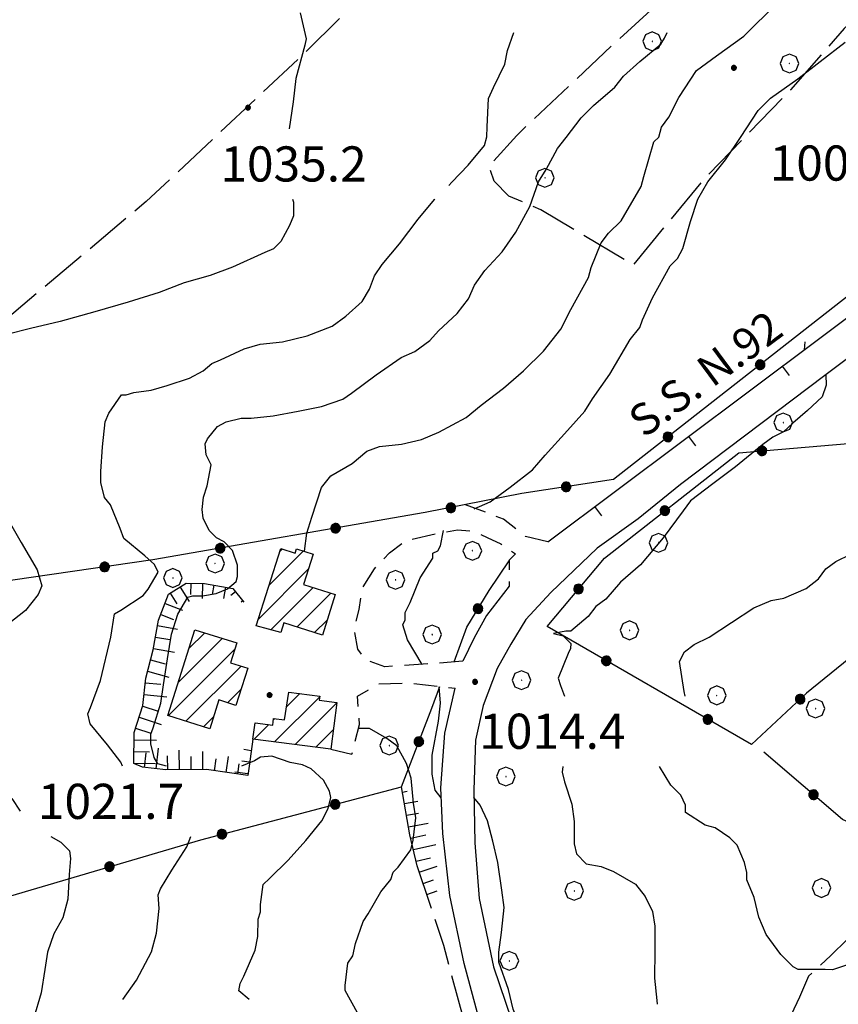
# Model space of a CAD drawing. Extents: x 2586745 to 2591569, y 4494072 to 4497530.
# Drawn here: x 2589248 to 2589422, y 4495060 to 4495270 of the extents above; entities that cross this region are included whole.
import ezdxf

# ---------------------------------------------------------------- set-up
doc = ezdxf.new("R2010")
doc.units = 0
doc.header["$LTSCALE"] = 5
doc.header["$MEASUREMENT"] = 0
for name, pattern in [('107', [1.5, 1, -0.5]), ('501', [5, 2.5, 2.5]), ('502', [5, 2.5, 2.5]), ('701', [2.5, 2, -0.5]), ('LSCA1', [1, -0.5, -0.5])]:
    doc.linetypes.add(name, pattern=pattern)
for name, color, linetype in [('10100000', 1, 'Continuous'), ('10700000', 1, '107'), ('20100000', 2, 'Continuous'), ('50100000', 1, '501'), ('50200000', 1, '502'), ('60100000', 1, 'LSCA1'), ('70100000', 1, '701'), ('70400000', 1, 'Continuous'), ('80100000', 2, 'Continuous'), ('80200000', 1, 'Continuous'), ('80400000', 1, 'Continuous'), ('A0040000', 2, 'Continuous'), ('A0140000', 2, 'Continuous'), ('C2010000', 1, 'Continuous')]:
    doc.layers.add(name, color=color, linetype=linetype)
doc.styles.get("Standard").update_dxf_attribs({"font": 'romans.shx'})

# ---------------------------------------------------------------- blocks, each defined once
blk = doc.blocks.new('CERCHIO5')
at = {"linetype": 'Continuous'}
for p, q in [((-0.196, 0.064), (-0.206, 0.001)), ((-0.206, 0.001), (-0.196, -0.062)), ((-0.003, -0.202), (-0.206, 0.001)), ((-0.206, 0.001), (-0.003, 0.001)), ((-0.196, -0.062), (0.022, 0.2)), ((-0.168, 0.12), (-0.196, 0.064)), ((0.162, -0.118), (-0.196, 0.064)), ((-0.196, 0.064), (0.19, -0.062)), ((-0.183, 0.032), (-0.184, 0.013)), ((-0.184, 0.013), (-0.184, -0.047)), ((-0.18, 0.058), (-0.183, 0.032)), ((-0.167, 0.093), (-0.182, 0.091)), ((-0.182, 0.091), (-0.092, 0.063)), ((-0.152, 0.092), (-0.18, 0.058)), ((-0.158, 0.051), (-0.172, 0.001)), ((-0.172, 0.001), (-0.165, -0.077)), ((-0.168, -0.118), (0.094, 0.177)), ((-0.123, 0.166), (-0.168, 0.12)), ((0.19, -0.062), (-0.168, 0.12)), ((-0.168, 0.12), (0, 0)), ((0, 0), (-0.168, -0.118)), ((-0.152, 0.092), (-0.167, 0.093)), ((-0.166, 0.023), (-0.083, 0.112)), ((-0.122, -0.02), (-0.166, 0.023)), ((-0.072, 0.156), (-0.158, 0.051)), ((-0.138, 0.053), (-0.158, -0.016)), ((-0.142, 0.108), (-0.152, 0.092)), ((-0.126, 0.022), (-0.152, 0.092)), ((-0.127, 0.089), (-0.145, 0)), ((-0.145, 0), (-0.12, -0.069)), ((-0.092, 0.063), (-0.144, 0.144)), ((-0.144, 0.144), (-0.002, 0.069)), ((-0.105, 0.116), (-0.142, 0.108)), ((-0.076, 0.082), (-0.138, 0.053)), ((-0.072, 0.156), (-0.127, 0.089)), ((-0.127, 0.089), (-0.123, 0.112)), ((-0.11, -0.009), (-0.127, 0.089)), ((-0.091, -0.032), (-0.126, 0.022)), ((-0.066, 0.194), (-0.123, 0.166)), ((0.06, 0.194), (-0.123, -0.164)), ((-0.123, -0.164), (-0.066, 0.194)), ((-0.003, -0.202), (-0.123, 0.166)), ((-0.123, 0.166), (0.162, -0.118)), ((-0.123, 0.112), (-0.114, 0.138)), ((-0.084, 0.048), (-0.122, -0.02)), ((-0.114, 0.138), (-0.098, 0.178)), ((-0.072, 0.156), (-0.105, 0.116)), ((-0.098, 0.178), (-0.082, 0.172)), ((-0.022, 0.154), (-0.084, 0.048)), ((-0.083, 0.112), (0.009, 0.101)), ((-0.082, 0.172), (-0.032, 0.175)), ((-0.05, 0.134), (-0.076, 0.082)), ((0.022, 0.2), (-0.072, 0.156)), ((-0.032, 0.175), (-0.072, 0.156)), ((-0.003, 0.152), (-0.072, 0.156)), ((-0.051, 0.061), (-0.07, -0.008)), ((-0.068, -0.179), (0.035, 0.008)), ((-0.003, 0.204), (-0.066, 0.194)), ((-0.066, 0.194), (0.116, -0.164)), ((0.012, 0.149), (-0.051, 0.112)), ((-0.051, 0.112), (-0.051, 0.061)), ((-0.016, 0.097), (-0.051, 0.061)), ((-0.051, 0.061), (-0.016, 0.097)), ((-0.04, 0.124), (-0.05, 0.134)), ((-0.032, 0.175), (-0.04, 0.124)), ((0.01, 0.186), (-0.032, 0.175)), ((0, 0.174), (-0.032, 0.175)), ((-0.032, 0.175), (0.012, 0.149)), ((0.006, 0.054), (-0.026, -0.018)), ((0.061, 0.125), (-0.022, 0.154)), ((-0.016, 0.097), (0.034, 0.11)), ((0.065, 0.085), (-0.016, 0.097)), ((-0.003, 0.001), (-0.003, 0.204)), ((0.06, 0.194), (-0.003, 0.204)), ((-0.003, 0.001), (0.06, 0.194)), ((0.116, 0.166), (-0.003, -0.202)), ((0.058, 0.137), (-0.003, 0.152)), ((-0.003, 0.001), (0.197, 0.001)), ((-0.003, 0.001), (-0.003, -0.202)), ((-0.002, 0.069), (0.042, 0.197)), ((0.042, 0.16), (0, 0.174)), ((0.072, 0.053), (0.002, -0.036)), ((0.067, 0.043), (0.006, 0.054)), ((0.009, 0.101), (0.072, 0.053)), ((0.034, 0.11), (0.01, 0.186)), ((0.026, -0.083), (0.079, 0.072)), ((0.147, 0.135), (0.033, 0.066)), ((0.033, 0.066), (0.19, 0.064)), ((0.034, 0.11), (0.093, 0.094)), ((0.074, -0.087), (0.034, 0.11)), ((0.035, 0.008), (0.147, 0.135)), ((0.094, 0.177), (0.038, -0.196)), ((0.042, 0.197), (0.067, 0.101)), ((0.107, 0.137), (0.042, 0.16)), ((0.051, -0.062), (0.106, 0.031)), ((0.118, 0.117), (0.058, 0.137)), ((0.116, 0.166), (0.06, 0.194)), ((0.06, -0.192), (0.116, 0.166)), ((0.162, 0.12), (0.06, -0.192)), ((0.079, 0.072), (0.061, 0.125)), ((0.119, 0.036), (0.065, 0.085)), ((0.065, -0.017), (0.067, 0.043)), ((0.067, 0.101), (0.08, 0.184)), ((0.08, 0.184), (0.195, -0.034)), ((0.093, 0.094), (0.124, 0.053)), ((0.14, 0.07), (0.097, -0.076)), ((0.106, 0.031), (0.14, 0.105)), ((0.158, 0.109), (0.107, 0.137)), ((0.162, 0.12), (0.116, 0.166)), ((0.116, -0.164), (0.162, 0.12)), ((0.116, -0.06), (0.119, 0.036)), ((0.156, 0.064), (0.118, 0.117)), ((0.124, 0.053), (0.124, 0.053)), ((0.124, 0.053), (0.128, -0.03)), ((0.131, -0.07), (0.156, 0.001)), ((0.14, 0.105), (0.14, 0.07)), ((0.162, 0.044), (0.156, 0.064)), ((0.156, 0.001), (0.162, 0.044)), ((0.174, 0.064), (0.158, 0.109)), ((0.19, 0.064), (0.162, 0.12)), ((0.19, 0.064), (0.173, -0.096)), ((0.182, -0.008), (0.174, 0.064)), ((0.2, 0.001), (0.19, 0.064)), ((0.19, -0.062), (0.2, 0.001)), ((-0.196, -0.062), (-0.168, -0.118)), ((0.173, -0.096), (-0.196, -0.062)), ((-0.184, -0.047), (-0.165, -0.099)), ((-0.168, -0.118), (-0.123, -0.164)), ((-0.165, -0.077), (-0.13, -0.127)), ((-0.165, -0.099), (-0.12, -0.15)), ((-0.158, -0.016), (-0.117, -0.042)), ((-0.15, -0.04), (-0.156, -0.11)), ((-0.156, -0.11), (-0.106, -0.134)), ((-0.122, -0.02), (-0.15, -0.04)), ((-0.13, -0.127), (-0.06, -0.146)), ((-0.125, -0.057), (-0.108, -0.025)), ((-0.101, -0.082), (-0.125, -0.057)), ((-0.123, -0.164), (-0.066, -0.192)), ((-0.108, -0.025), (-0.122, -0.02)), ((-0.12, -0.069), (-0.087, -0.093)), ((-0.12, -0.15), (-0.06, -0.163)), ((-0.117, -0.042), (-0.078, -0.017)), ((-0.101, -0.082), (-0.11, -0.009)), ((-0.106, -0.134), (-0.093, -0.156)), ((-0.003, -0.094), (-0.101, -0.082)), ((-0.083, -0.14), (-0.101, -0.082)), ((-0.064, -0.045), (-0.097, -0.097)), ((-0.097, -0.097), (0.026, -0.134)), ((-0.093, -0.156), (-0.091, -0.18)), ((-0.054, -0.075), (-0.091, -0.032)), ((-0.091, -0.18), (-0.054, -0.075)), ((-0.087, -0.093), (-0.028, -0.126)), ((-0.034, -0.151), (-0.083, -0.14)), ((-0.07, -0.008), (-0.042, -0.049)), ((0.038, -0.196), (-0.068, -0.179)), ((-0.066, -0.192), (-0.003, -0.202)), ((0.097, -0.076), (-0.064, -0.045)), ((-0.06, -0.146), (0.011, -0.159)), ((-0.06, -0.163), (-0.032, -0.185)), ((0.002, -0.036), (-0.054, -0.075)), ((0.051, -0.062), (-0.054, -0.075)), ((-0.054, -0.075), (0.051, -0.062)), ((-0.054, -0.075), (-0.049, -0.182)), ((-0.049, -0.182), (0.026, -0.083)), ((-0.042, -0.049), (0.014, -0.064)), ((0.048, -0.128), (-0.034, -0.151)), ((-0.032, -0.185), (0.04, -0.182)), ((-0.028, -0.126), (0.048, -0.128)), ((-0.026, -0.018), (0.022, -0.048)), ((0.136, -0.106), (-0.003, -0.094)), ((-0.003, -0.202), (0.06, -0.192)), ((0.011, -0.159), (0.044, -0.153)), ((0.014, -0.064), (0.048, -0.061)), ((0.022, -0.048), (0.075, -0.075)), ((0.026, -0.134), (0.074, -0.087)), ((0.128, -0.03), (0.035, -0.054)), ((0.035, -0.054), (0.048, -0.128)), ((0.04, -0.182), (0.062, -0.176)), ((0.044, -0.153), (0.098, -0.127)), ((0.048, -0.061), (0.065, -0.017)), ((0.048, -0.128), (0.107, -0.112)), ((0.128, -0.03), (0.051, -0.062)), ((0.06, -0.192), (0.116, -0.164)), ((0.062, -0.176), (0.095, -0.16)), ((0.075, -0.075), (0.152, -0.078)), ((0.095, -0.16), (0.119, -0.147)), ((0.098, -0.127), (0.131, -0.07)), ((0.107, -0.112), (0.116, -0.06)), ((0.116, -0.164), (0.162, -0.118)), ((0.119, -0.147), (0.136, -0.106)), ((0.195, -0.034), (0.128, -0.03)), ((0.152, -0.078), (0.175, -0.074)), ((0.162, -0.118), (0.19, -0.062)), ((0.175, -0.074), (0.182, -0.008))]:
    blk.add_line(p, q, dxfattribs=at)
blk = doc.blocks.new('CERCHIO1')
at = {"linetype": 'Continuous'}
for p, q in [((-0.28, 0.28), (-0.397, -0.002)), ((0.003, 0.398), (-0.28, 0.28)), ((0, 0), (-0.002, -0.003)), ((0.002, 0.002), (0, 0)), ((0.005, 0.003), (0.002, 0.002)), ((0.286, 0.28), (0.003, 0.398)), ((0.009, 0.003), (0.005, 0.003)), ((0.011, 0.001), (0.009, 0.003)), ((0.013, -0.001), (0.011, 0.001)), ((0.403, -0.002), (0.286, 0.28)), ((-0.397, -0.002), (-0.28, -0.285)), ((-0.28, -0.285), (0.003, -0.402)), ((-0.002, -0.003), (-0.002, -0.006)), ((-0.002, -0.006), (0, -0.009)), ((0, -0.009), (0.002, -0.011)), ((0.002, -0.011), (0.005, -0.013)), ((0.003, -0.402), (0.286, -0.285)), ((0.005, -0.013), (0.009, -0.012)), ((0.009, -0.012), (0.011, -0.011)), ((0.011, -0.011), (0.013, -0.008)), ((0.014, -0.005), (0.013, -0.001)), ((0.013, -0.008), (0.014, -0.005)), ((0.286, -0.285), (0.403, -0.002))]:
    blk.add_line(p, q, dxfattribs=at)
blk = doc.blocks.new('BARMUR')
at = {"linetype": 'Continuous'}
blk.add_line((0, 0), (0.5, 0), dxfattribs=at)
blk = doc.blocks.new('CAMP_180EF7A6')
at = {"layer": 'C2010000', "linetype": 'Continuous'}
for p, q in [((2589300.777, 4495149.577), (2589308.106, 4495156.907)), ((2589303.067, 4495156.818), (2589303.57, 4495157.32)), ((2589298.486, 4495142.337), (2589309.135, 4495152.986)), ((2589301.154, 4495140.055), (2589310.214, 4495149.115)), ((2589306.717, 4495140.668), (2589313.972, 4495147.924)), ((2589310.477, 4495139.479), (2589313.169, 4495142.17))]:
    blk.add_line(p, q, dxfattribs=at)
blk = doc.blocks.new('CAMP_BA5D8EA9')
at = {"layer": 'C2010000', "linetype": 'Continuous'}
for p, q in [((2589301.949, 4495116.16), (2589311.599, 4495125.81)), ((2589304.538, 4495123.699), (2589307.334, 4495126.496)), ((2589306.337, 4495115.598), (2589315.247, 4495124.509)), ((2589301.704, 4495120.865), (2589301.978, 4495121.14)), ((2589297.561, 4495116.722), (2589300.699, 4495119.86)), ((2589310.724, 4495115.037), (2589314.518, 4495118.83))]:
    blk.add_line(p, q, dxfattribs=at)
blk = doc.blocks.new('BA1LUNG')
at = {"linetype": 'Continuous'}
blk.add_line((0, 0), (1, 0), dxfattribs=at)
blk = doc.blocks.new('BA1CORT')
at = {"linetype": 'Continuous'}
blk.add_line((0, 0), (0.7, 0), dxfattribs=at)
blk = doc.blocks.new('CAMP_225B95F7')
at = {"layer": 'C2010000', "linetype": 'Continuous'}
for p, q in [((2589281.369, 4495128.834), (2589290.788, 4495138.253)), ((2589283.654, 4495136.069), (2589287.027, 4495139.441)), ((2589279.226, 4495121.741), (2589293.504, 4495136.02)), ((2589282.988, 4495120.553), (2589294.786, 4495132.351)), ((2589291.905, 4495124.521), (2589294.793, 4495127.409)), ((2589286.75, 4495119.365), (2589288.975, 4495121.59))]:
    blk.add_line(p, q, dxfattribs=at)

msp = doc.modelspace()

# ---------------------------------------------------------------- linework, layer by layer
at = {"layer": '10100000', "linetype": 'Continuous', "flags": 128}
for points in [[(2589458.99, 4495224.1), (2589419.41, 4495194.32), (2589388.6, 4495171.08), (2589379.56, 4495163.76), (2589370.8, 4495157.49), (2589360.95, 4495148.07), (2589355.63, 4495142.31), (2589352.41, 4495137.05), (2589349.47, 4495131.8), (2589346.5, 4495123.9), (2589344.85, 4495116.52), (2589344.5, 4495105.96), (2589344.68, 4495094.61), (2589345.64, 4495082.72), (2589348.69, 4495068.18), (2589353.84, 4495053.09)], [(2589352.02, 4495149.42), (2589347.22, 4495143.12), (2589344.54, 4495138.39), (2589342.12, 4495133.4)], [(2589360.07, 4495020.03), (2589352.47, 4495037.88), (2589346.27, 4495054.56), (2589342.42, 4495068.85), (2589339.37, 4495083.39), (2589337.9, 4495096.6), (2589337.45, 4495106.38), (2589338.33, 4495117.99), (2589340.49, 4495127.6)]]:
    msp.add_lwpolyline(points, dxfattribs=at)
at = {"layer": '10700000', "linetype": '107', "flags": 128}
for points in [[(2589360.27, 4495158.88), (2589355.53, 4495159.98), (2589350.8, 4495163.71), (2589342.73, 4495166.78)], [(2589342.12, 4495133.4), (2589336.57, 4495132.91), (2589325.48, 4495132.21), (2589321.53, 4495133.56), (2589319.7, 4495135.96), (2589318.94, 4495140.19), (2589320.04, 4495144.4), (2589320.6, 4495148.88), (2589323.27, 4495153.09), (2589326.47, 4495156.49), (2589329.92, 4495159.11), (2589336.54, 4495160.64), (2589341.03, 4495161.39), (2589344.72, 4495161.1), (2589347.35, 4495159.76), (2589350.25, 4495158.41), (2589353.4, 4495156.27), (2589352.07, 4495154.96), (2589352.02, 4495149.42)], [(2589313.98, 4495114.62), (2589318.46, 4495113.52), (2589320.1, 4495119.85), (2589319.62, 4495125.92), (2589324.13, 4495128.53), (2589330.47, 4495128.74), (2589340.49, 4495127.6)]]:
    msp.add_lwpolyline(points, dxfattribs=at)
at = {"layer": '20100000', "linetype": 'Continuous', "flags": 128}
for points in [[(2589298.03, 4495140.9), (2589303.26, 4495157.42), (2589306.36, 4495156.43), (2589306.65, 4495157.37), (2589310.17, 4495156.25), (2589308.12, 4495149.78), (2589314.9, 4495147.63), (2589312.15, 4495138.95), (2589303.93, 4495141.55), (2589303.28, 4495139.48)], [(2589279.14, 4495121.77), (2589284.93, 4495140.1), (2589293.9, 4495137.27), (2589292.57, 4495133.05), (2589296.21, 4495131.9), (2589293.7, 4495123.95), (2589290.08, 4495125.1), (2589288.13, 4495118.93)], [(2589305.02, 4495126.79), (2589311.62, 4495125.95), (2589311.5, 4495125.07), (2589315.26, 4495124.59), (2589313.98, 4495114.62), (2589297.34, 4495116.75), (2589297.79, 4495120.23), (2589301.56, 4495119.75), (2589301.74, 4495121.17), (2589304.09, 4495120.87)]]:
    msp.add_lwpolyline(points, close=True, dxfattribs=at)
at = {"layer": '50100000', "linetype": '501', "flags": 128}
msp.add_lwpolyline([(2589360.27, 4495158.88), (2589432.52, 4495212.94)], dxfattribs=at)
at = {"layer": '50200000', "linetype": '502', "flags": 128}
for points in [[(2589474.55, 4495250.57), (2589374.29, 4495172.15), (2589354.73, 4495169.14), (2589334.11, 4495165.08), (2589275.94, 4495155), (2589241.58, 4495150), (2589205.09, 4495142.9), (2589169.85, 4495135.83), (2589161.85, 4495125.33), (2589140.48, 4495095.41), (2589131.94, 4495083.33), (2589125.53, 4495074.41), (2589094.13, 4495044.04), (2589093.57, 4495040.88), (2589103.11, 4495044.49), (2589150.2, 4495057.31), (2589202.59, 4495070.61), (2589286.21, 4495095.28), (2589329.08, 4495106.55), (2589335.55, 4495123.39), (2589337.21, 4495127.97)], [(2589467.72, 4495183.18), (2589465.65, 4495189.01), (2589424.39, 4495179.84), (2589431.51, 4495145.99), (2589431.98, 4495139.12), (2589427.2, 4495135.99), (2589415.51, 4495126.58), (2589403.8, 4495115.59), (2589360.18, 4495140.76), (2589372.36, 4495155.37), (2589401.06, 4495177.84), (2589424.39, 4495179.84)], [(2589340.28, 4495133.24), (2589342.98, 4495140.61), (2589347.8, 4495148.49), (2589352.06, 4495154.79)], [(2589463.47, 4495115.11), (2589461.31, 4495110.37), (2589455.97, 4495102.49), (2589451.7, 4495096.72), (2589449.57, 4495094.63), (2589444.26, 4495090.97), (2589441.09, 4495091), (2589432.68, 4495095.29), (2589423.21, 4495099.59), (2589406.43, 4495113.99)]]:
    msp.add_lwpolyline(points, dxfattribs=at)
at = {"layer": '60100000', "linetype": 'LSCA1', "flags": 128}
for points in [[(2589297.34, 4495116.75), (2589296.5, 4495110.95), (2589296.22, 4495108.99), (2589292.32, 4495109.55), (2589287.41, 4495110.26), (2589278.76, 4495110.18), (2589273.74, 4495110.75), (2589271.9, 4495111.56), (2589271.96, 4495118.16), (2589273.85, 4495123.95), (2589274.43, 4495129.75), (2589276.06, 4495135.81), (2589277.17, 4495142.14), (2589279.32, 4495147.67), (2589283.04, 4495150.01), (2589287, 4495149.98), (2589293.06, 4495148.87), (2589295.42, 4495145.95)], [(2589335.22, 4495081.22), (2589332.39, 4495089.69), (2589330.86, 4495096.3), (2589329.08, 4495106.55)]]:
    msp.add_lwpolyline(points, dxfattribs=at)
at = {"layer": '70100000', "linetype": '701', "flags": 128}
for points in [[(2589436.35, 4495280.43), (2589423.58, 4495268.39), (2589412.12, 4495255.29), (2589393.17, 4495235.76), (2589378.5, 4495217.93), (2589358.8, 4495229.7), (2589351.95, 4495232.66), (2589348.81, 4495235.86), (2589347.78, 4495239.03), (2589353.64, 4495245.59), (2589373.86, 4495264.69), (2589399.93, 4495288.24), (2589423.63, 4495313.66), (2589431.04, 4495347.92), (2589448.21, 4495349.63), (2589456.42, 4495351.94), (2589459.6, 4495353.5), (2589468.61, 4495357.38), (2589473.17, 4495367.11), (2589492.37, 4495422.14), (2589515.99, 4495491.51)], [(2589408.08, 4495353.67), (2589402.19, 4495343.95), (2589392.34, 4495334), (2589377.74, 4495323.3), (2589343.47, 4495297.7), (2589307.81, 4495262.62), (2589274.55, 4495231.47), (2589240, 4495202.45), (2589192.92, 4495160.06), (2589173.07, 4495142.4), (2589169.85, 4495135.83)], [(2589444.66, 4495091.25), (2589440.65, 4495085.74), (2589435.08, 4495081.56), (2589429.51, 4495078.43), (2589424.19, 4495073.99), (2589420.73, 4495070.59), (2589415.94, 4495066.14), (2589414.06, 4495061.66), (2589411.64, 4495056.67), (2589407.37, 4495051.42), (2589403.28, 4495043.6), (2589398.48, 4495038.09), (2589395.29, 4495034.95), (2589391.55, 4495029.7), (2589387.28, 4495024.46), (2589383.29, 4495020.79), (2589379.83, 4495017.39), (2589377.71, 4495015.82), (2589372.62, 4495011.06)], [(2589342.41, 4495056.61), (2589338.06, 4495072.74), (2589335.22, 4495081.22)]]:
    msp.add_lwpolyline(points, dxfattribs=at)
at = {"layer": '80100000', "linetype": 'Continuous', "flags": 128}
for points in [[(2589278.91, 4495110.97), (2589277.05, 4495111.48), (2589276.26, 4495112.8), (2589275.5, 4495115.71), (2589275.51, 4495117.83), (2589276.05, 4495119.14), (2589277.68, 4495124.41), (2589278.24, 4495128.36), (2589279.08, 4495133.9), (2589279.91, 4495139.17), (2589281.27, 4495143.39), (2589283.41, 4495147.07), (2589284.47, 4495147.32), (2589286.58, 4495147.3), (2589289.49, 4495147.81), (2589291.87, 4495148.85), (2589293.73, 4495150.41), (2589294, 4495151.47), (2589294.02, 4495153.84), (2589292.99, 4495157.02), (2589291.16, 4495158.88), (2589289.58, 4495159.69), (2589288.01, 4495161.29), (2589286.71, 4495163.94), (2589286.46, 4495165.79), (2589286.75, 4495168.42), (2589287.56, 4495170.79), (2589288.39, 4495175.28), (2589287.35, 4495177.4), (2589287.11, 4495179.77), (2589287.64, 4495180.83), (2589289.78, 4495183.45), (2589291.63, 4495184.49), (2589294.81, 4495185.26), (2589296.92, 4495185.24), (2589301.67, 4495185.73), (2589306.96, 4495186.74), (2589311.99, 4495187.76), (2589316.49, 4495189.3), (2589318.35, 4495190.61), (2589323.66, 4495194.52), (2589328.97, 4495198.18), (2589331.88, 4495199.47), (2589335.07, 4495201.82), (2589336.94, 4495203.92), (2589340.93, 4495207.58), (2589343.33, 4495210.73), (2589344.67, 4495213.63), (2589346.81, 4495216.78), (2589350.54, 4495220.71), (2589353.48, 4495224.91), (2589356.42, 4495230.43), (2589358.32, 4495235.69), (2589359.92, 4495238.32), (2589362.33, 4495242.79), (2589364.2, 4495245.15), (2589367.4, 4495249.35), (2589370.06, 4495251.96), (2589374.58, 4495255.89), (2589376.45, 4495258.25), (2589379.91, 4495261.39), (2589384.43, 4495265.05), (2589385.23, 4495266.36), (2589385.75, 4495267.55)], [(2589296.55, 4495061.17), (2589294.34, 4495063.02), (2589294.62, 4495064.6), (2589295.42, 4495066.18), (2589297.84, 4495071.71), (2589298.39, 4495074.61), (2589298.42, 4495078.3), (2589298.97, 4495079.88), (2589298.98, 4495081.47), (2589299.54, 4495085.69), (2589300.87, 4495086.99), (2589304.86, 4495090.92), (2589308.59, 4495095.12), (2589312.06, 4495099.31), (2589313.4, 4495101.94), (2589313.95, 4495104.31), (2589313.7, 4495105.63), (2589312.39, 4495108.02), (2589309.77, 4495110.42), (2589307.93, 4495111.23), (2589305.3, 4495111.78), (2589301.35, 4495113.13), (2589298.97, 4495112.88), (2589297.64, 4495112.1), (2589294.89, 4495110.97)]]:
    msp.add_lwpolyline(points, dxfattribs=at)
at = {"layer": '80200000', "linetype": 'Continuous', "flags": 128}
for points in [[(2589308.36, 4495156.82), (2589308.36, 4495156.83), (2589308.81, 4495160.68), (2589309.92, 4495164.09), (2589311.94, 4495170.44), (2589313.93, 4495172.92), (2589318.49, 4495175.56), (2589321.68, 4495178.17), (2589324.33, 4495179.21), (2589329.08, 4495179.7), (2589333.31, 4495180.72), (2589337.02, 4495182.27), (2589342.86, 4495185.39), (2589346.05, 4495188.01), (2589350.83, 4495191.66), (2589355.08, 4495195.33), (2589359.34, 4495199.51), (2589363.08, 4495204.24), (2589365.22, 4495208.44), (2589368.97, 4495215.28), (2589369.52, 4495217.38), (2589371.67, 4495222.65), (2589373.27, 4495224.75), (2589375.94, 4495227.36), (2589380.22, 4495234.72), (2589380.77, 4495236.83), (2589382.94, 4495244.2), (2589384, 4495245.25), (2589384.55, 4495247.36), (2589386.15, 4495249.46), (2589388.29, 4495253.66), (2589392.04, 4495259.44), (2589396.29, 4495262.58), (2589402.13, 4495266.75), (2589404.79, 4495269.37), (2589408.52, 4495273.04)], [(2589307.39, 4495271.75), (2589308.67, 4495266.19), (2589308.39, 4495264.88), (2589306.48, 4495257.76), (2589305.92, 4495252.75), (2589305.08, 4495247)], [(2589339.13, 4495234.89), (2589339.83, 4495235.58), (2589343.3, 4495239.25), (2589346.76, 4495243.44), (2589347.3, 4495245.29), (2589347.32, 4495247.4), (2589347.64, 4495253.47), (2589348.71, 4495255.83), (2589351.13, 4495260.83), (2589351.68, 4495263.73), (2589353.06, 4495267.55)], [(2589344.53, 4495165.89), (2589347.99, 4495167.4), (2589352.24, 4495170.53), (2589357.02, 4495174.19), (2589359.69, 4495177.34), (2589364.48, 4495182.58), (2589368.21, 4495186.77), (2589369.82, 4495189.4), (2589373.56, 4495194.65), (2589377.84, 4495202), (2589379.97, 4495204.63), (2589380.52, 4495206.21), (2589382.67, 4495210.94), (2589386.42, 4495217.77), (2589388.01, 4495219.35), (2589389.09, 4495221.45), (2589390.72, 4495227.24), (2589392.34, 4495231.98), (2589394.48, 4495235.66), (2589398.22, 4495240.38), (2589401.42, 4495245.11), (2589405.17, 4495250.89), (2589407.83, 4495253.51), (2589413.67, 4495257.68), (2589418.45, 4495261.34), (2589423.77, 4495265.52)], [(2589305.78, 4495232), (2589306.01, 4495231.37), (2589305.98, 4495228.46), (2589305.17, 4495226.36), (2589303.3, 4495222.94), (2589301.7, 4495221.37), (2589299.85, 4495220.59), (2589292.96, 4495217.48), (2589288.19, 4495215.67), (2589282.63, 4495214.13), (2589277.34, 4495212.06), (2589270.72, 4495210), (2589263.57, 4495207.95), (2589256.17, 4495205.9), (2589249.82, 4495204.37), (2589244.79, 4495203.09)], [(2589269.51, 4495110.97), (2589269.13, 4495111.81), (2589266.25, 4495115.53), (2589262.59, 4495120.04), (2589262.08, 4495122.16), (2589262.62, 4495123.48), (2589264.78, 4495129.27), (2589266.97, 4495138.49), (2589267.8, 4495143.5), (2589269.13, 4495144.28), (2589273.91, 4495147.41), (2589274.97, 4495148.72), (2589277.11, 4495152.4), (2589276.34, 4495153.99), (2589274.24, 4495155.85), (2589269.78, 4495159.59), (2589269.01, 4495161.7), (2589266.93, 4495166.74), (2589265.63, 4495168.33), (2589264.86, 4495171.51), (2589264.88, 4495173.88), (2589265.19, 4495179.16), (2589265.76, 4495184.44), (2589266.57, 4495186.28), (2589269.24, 4495190.22), (2589270.29, 4495190.21), (2589271.88, 4495190.72), (2589275.58, 4495191.22), (2589279.02, 4495192.25), (2589283.79, 4495193.79), (2589286.7, 4495195.35), (2589288.57, 4495196.92), (2589290.42, 4495197.7), (2589295.45, 4495200.03), (2589298.9, 4495201.06), (2589303.65, 4495201.55), (2589308.94, 4495202.83), (2589314.24, 4495204.9), (2589317.16, 4495206.99), (2589320.62, 4495210.13), (2589322.22, 4495212.75), (2589323.3, 4495215.65), (2589324.91, 4495218.01), (2589328.64, 4495222.47), (2589332.64, 4495227.72), (2589336.11, 4495231.91), (2589336.2, 4495232)], [(2589415.19, 4495201.55), (2589415.02, 4495199.84)], [(2589419.66, 4495194.52), (2589419.73, 4495192.32), (2589418.83, 4495189.83), (2589415.7, 4495186.88), (2589412.57, 4495184.16), (2589410.58, 4495182.34), (2589408.3, 4495181.16), (2589406.17, 4495179.6), (2589400.33, 4495174.89), (2589395.54, 4495171.24), (2589390.76, 4495167.58), (2589389.16, 4495165.48), (2589384.89, 4495159.71), (2589380.09, 4495153.94), (2589375.84, 4495150.27), (2589372.64, 4495146.6), (2589370.51, 4495145.04), (2589368.91, 4495142.94), (2589365.19, 4495139.8), (2589364.13, 4495139.81), (2589361.49, 4495139.3), (2589363.6, 4495138.76), (2589365.17, 4495137.16), (2589365.16, 4495136.11), (2589364.62, 4495135.05), (2589362.47, 4495129.79), (2589362.98, 4495128.2), (2589363.87, 4495125.93)], [(2589245.26, 4495163.22), (2589247.86, 4495158.71), (2589251.25, 4495152.87), (2589252.27, 4495149.43), (2589251.47, 4495147.59), (2589248.8, 4495144.18), (2589245.08, 4495141.31)], [(2589333.45, 4495132.67), (2589330.33, 4495137.97), (2589329.3, 4495141.15), (2589329.83, 4495142.2), (2589329.85, 4495143.78), (2589330.92, 4495145.89), (2589333.07, 4495151.15), (2589335.75, 4495155.35), (2589335.76, 4495156.41), (2589336.82, 4495156.93), (2589337.35, 4495157.98), (2589338.03, 4495161.3)], [(2589389.63, 4495125.93), (2589389.38, 4495126.93), (2589388.37, 4495133.28), (2589389.44, 4495135.38), (2589391.57, 4495136.95), (2589394.75, 4495138.5), (2589399.53, 4495141.63), (2589404.3, 4495144.76), (2589408.01, 4495146.32), (2589410.66, 4495146.82), (2589415.43, 4495148.9), (2589418.08, 4495150.99), (2589419.68, 4495153.09), (2589421.81, 4495154.65), (2589424.99, 4495156.21), (2589427.63, 4495156.72), (2589432.93, 4495158.79), (2589435.48, 4495160.96)], [(2589337.55, 4495104.24), (2589336.26, 4495105.85), (2589335.61, 4495109.24), (2589335.61, 4495113.32), (2589336.93, 4495120.59), (2589337.39, 4495124.44), (2589337.11, 4495127.89)], [(2589319.65, 4495058.33), (2589317.05, 4495063.1), (2589317.05, 4495064.16), (2589317.62, 4495068.91), (2589318.69, 4495070.48), (2589319.24, 4495073.12), (2589320.86, 4495077.86), (2589321.93, 4495079.43), (2589324.61, 4495084.16), (2589326.74, 4495086.78), (2589327.28, 4495088.36), (2589328.35, 4495089.41), (2589331.02, 4495093.09), (2589331.56, 4495095.19), (2589332.13, 4495099.94), (2589331.63, 4495103.11), (2589331.14, 4495108.4), (2589330.11, 4495111.57), (2589328.03, 4495115.29), (2589325.93, 4495116.89), (2589322.25, 4495119.03), (2589319.88, 4495119.02)], [(2589363.51, 4495110.93), (2589363.36, 4495109.72), (2589363.87, 4495107.6), (2589365.42, 4495102.84), (2589365.92, 4495099.14), (2589365.88, 4495094.39), (2589366.39, 4495092.27), (2589368.48, 4495090.14), (2589371.65, 4495089.59), (2589374.28, 4495088.51), (2589379.01, 4495085.83), (2589381.1, 4495083.17), (2589382.66, 4495079.99), (2589383.16, 4495076.82), (2589383.12, 4495071.54), (2589383.07, 4495065.73), (2589383.56, 4495060.98), (2589383.63, 4495060.16)], [(2589424.28, 4495068.57), (2589421.1, 4495067.54), (2589419.52, 4495067.55), (2589413.71, 4495067.6), (2589412.66, 4495068.13), (2589410.04, 4495070.79), (2589406.91, 4495075.04), (2589405.35, 4495078.75), (2589404.33, 4495082.98), (2589402.78, 4495086.69), (2589402.79, 4495088.28), (2589402.28, 4495090.39), (2589400.72, 4495094.1), (2589399.15, 4495095.7), (2589396, 4495097.84), (2589393.89, 4495098.38), (2589389.69, 4495101.06), (2589389.71, 4495102.64), (2589388.67, 4495104.76), (2589386.57, 4495106.89), (2589384.1, 4495110.93)], [(2589245.83, 4495104.08), (2589247.66, 4495101.34)], [(2589355.85, 4495053.43), (2589353.95, 4495056.47), (2589352.92, 4495059.11), (2589351.9, 4495063.35), (2589349.83, 4495069.17), (2589349.85, 4495071.28), (2589350.41, 4495075.5), (2589350.98, 4495080.78), (2589350.48, 4495084.48), (2589349.65, 4495090.43), (2589348.55, 4495094.97), (2589347.44, 4495099.29), (2589345.87, 4495102.67), (2589344.52, 4495104.26)], [(2589254.15, 4495095.97), (2589256.32, 4495094.75), (2589258.15, 4495092.89), (2589258.4, 4495091.3), (2589258.11, 4495087.87), (2589257.8, 4495082.59), (2589256.71, 4495078.64), (2589254.84, 4495075.22), (2589253.49, 4495071.28), (2589252.93, 4495067.58), (2589252.09, 4495062.57), (2589250.47, 4495057.04), (2589248.85, 4495053.62), (2589247.52, 4495052.05)], [(2589269.55, 4495061.17), (2589272.45, 4495065.31), (2589275.66, 4495071.36), (2589276.75, 4495075.31), (2589277.32, 4495080.59), (2589277.08, 4495083.49), (2589277.62, 4495084.81), (2589280.03, 4495088.75), (2589283.24, 4495093.74), (2589284.07, 4495095.97)]]:
    msp.add_lwpolyline(points, dxfattribs=at)

# ---------------------------------------------------------------- block references
at = {"layer": '50100000', "linetype": 'Continuous', "xscale": 5.00000000036401, "yscale": 5.00000000036401, "zscale": 5.00000000036401, "rotation": 306.8051322735705}
for p in [(2589410.32, 4495196.32), (2589390.3, 4495181.35), (2589370.28, 4495166.37)]:
    msp.add_blockref('BARMUR', p, dxfattribs=at)
at = {"layer": '50200000', "linetype": 'Continuous'}
for p, xscale, yscale, zscale, rotation in [((2589405.63, 4495196.66), 5.000000000790093, 5.000000000790093, 5.000000000790093, 128.0318966493125), ((2589385.93, 4495181.26), 5.000000000790093, 5.000000000790093, 5.000000000790093, 128.0318966493125), ((2589406.01, 4495178.26), 5.000000001429735, 5.000000001429735, 5.000000001429735, 274.9001861425714), ((2589364.19, 4495170.6), 4.999999999052717, 4.999999999052717, 4.999999999052717, 98.74669046939913), ((2589339.59, 4495166.16), 5.000000000417915, 5.000000000417915, 5.000000000417915, 101.1403118732857), ((2589385.28, 4495165.49), 5.000000001821626, 5.000000001821626, 5.000000001821626, 308.0549698764557), ((2589314.98, 4495161.77), 5.000000000486078, 5.000000000486078, 5.000000000486078, 99.83066724961714), ((2589290.35, 4495157.5), 5.000000000486078, 5.000000000486078, 5.000000000486078, 99.83066724961714), ((2589265.67, 4495153.51), 5.000000000348751, 5.000000000348751, 5.000000000348751, 98.27959820182964), ((2589366.86, 4495148.78), 5.000000000320893, 5.000000000320893, 5.000000000320893, 320.1841314189874), ((2589345.4, 4495144.58), 5.000000000241912, 5.000000000241912, 5.000000000241912, 328.5462951423452), ((2589372.79, 4495133.48), 4.999999998261651, 4.999999998261651, 4.999999998261651, 60.01222014589505), ((2589414.16, 4495125.31), 5.000000000324309, 5.000000000324309, 5.000000000324309, 133.1818811294916), ((2589394.45, 4495120.98), 4.999999998261651, 4.999999998261651, 4.999999998261651, 60.01222014589505), ((2589332.78, 4495116.2), 4.999999999641415, 4.999999999641415, 4.999999999641415, 338.9869106408354), ((2589417.03, 4495104.9), 5.000000000199823, 5.000000000199823, 5.000000000199823, 49.36621719204923), ((2589314.89, 4495102.82), 4.999999999839562, 4.999999999839562, 4.999999999839562, 284.7300091368157), ((2589290.72, 4495096.46), 4.999999999839562, 4.999999999839562, 4.999999999839562, 284.7300091368157), ((2589266.7, 4495089.52), 4.999999998084767, 4.999999998084767, 4.999999998084767, 286.4378592037331)]:
    msp.add_blockref('CERCHIO5', p, dxfattribs=dict(at, xscale=xscale, yscale=yscale, zscale=zscale, rotation=rotation))
at = {"layer": '60100000', "linetype": 'Continuous'}
for name, p, xscale, yscale, zscale, rotation in [('BA1LUNG', (2589281.77, 4495149.21), 3.674017597438091, 3.674017597438091, 3.674017597438091, 302.1784453844232), ('BA1CORT', (2589284.04, 4495150), 3.456442703449172, 3.456442703449172, 3.456442703449172, 269.5689408914843), ('BA1LUNG', (2589286.54, 4495149.98), 3.195547782794896, 3.195547782794896, 3.195547782794896, 269.5689409105418), ('BA1CORT', (2589289, 4495149.61), 2.869683526168742, 2.869683526168742, 2.869683526168742, 259.6253914770399), ('BA1LUNG', (2589291.46, 4495149.16), 2.435369114665177, 2.435369114665177, 2.435369114665177, 259.6253914552428), ('BA1CORT', (2589293.61, 4495148.19), 1.78217357597011, 1.78217357597011, 1.78217357597011, 218.939645252792), ('BA1CORT', (2589279.65, 4495147.88), 3.860630668156884, 3.860630668156884, 3.860630668156884, 302.1784453873449), ('BA1LUNG', (2589295.18, 4495146.25), 0.4251330527314426, 0.4251330527314426, 0.4251330527314426, 218.9396453301798), ('BA1LUNG', (2589278.56, 4495145.7), 4.024006078299994, 4.024006078299994, 4.024006078299994, 338.7681971416386), ('BA1CORT', (2589277.65, 4495143.37), 4.169295470993897, 4.169295470993897, 4.169295470993897, 338.7681971882848), ('BA1LUNG', (2589276.97, 4495140.98), 4.300107047093605, 4.300107047093605, 4.300107047093605, 350.0592639912563), ('BA1CORT', (2589276.54, 4495138.52), 4.419066502044772, 4.419066502044772, 4.419066502044772, 350.0592639918656), ('BA1LUNG', (2589276.11, 4495136.06), 4.528144250960587, 4.528144250960587, 4.528144250960587, 350.0592640203075), ('BA1CORT', (2589275.48, 4495133.64), 4.628856830669484, 4.628856830669484, 4.628856830669484, 344.9206285373245), ('BA1LUNG', (2589274.83, 4495131.22), 4.722396401231983, 4.722396401231983, 4.722396401231983, 344.9206285148522), ('BA1CORT', (2589274.33, 4495128.78), 4.809717143126868, 4.809717143126868, 4.809717143126868, 354.3077959670139), ('BA1LUNG', (2589274.09, 4495126.29), 4.891594655039744, 4.891594655039744, 4.891594655039744, 354.307795948711), ('BA1CORT', (2589273.81, 4495123.81), 4.968667918571553, 4.968667918571553, 4.968667918571553, 341.9157698773636), ('BA1LUNG', (2589273.03, 4495121.43), 4.957178778398441, 4.957178778398441, 4.957178778398441, 341.9157699119548), ('BA1CORT', (2589272.25, 4495119.06), 4.879408196096982, 4.879408196096982, 4.879408196096982, 341.9157698946661), ('BA1LUNG', (2589271.95, 4495116.6), 4.79674325026289, 4.79674325026289, 4.79674325026289, 359.4574507820602), ('BA1LUNG', (2589276.66, 4495110.42), 4.401570555417255, 4.401570555417255, 4.401570555417255, 83.51866926377573), ('BA1LUNG', (2589281.65, 4495110.21), 4.148106850961606, 4.148106850961606, 4.148106850961606, 90.5273302063903), ('BA1LUNG', (2589296.98, 4495114.28), 1.646054475488059, 1.646054475488059, 1.646054475488059, 171.7222427505197), ('BA1CORT', (2589271.92, 4495114.1), 4.708526283610096, 4.708526283610096, 4.708526283610096, 359.4574507577612), ('BA1CORT', (2589274.18, 4495110.7), 4.51205066352582, 4.51205066352582, 4.51205066352582, 83.51866926012823), ('BA1CORT', (2589279.15, 4495110.18), 4.28094101337411, 4.28094101337411, 4.28094101337411, 90.52733021746793), ('BA1CORT', (2589284.15, 4495110.23), 4.000317613007975, 4.000317613007975, 4.000317613007975, 90.5273302157069), ('BA1LUNG', (2589286.65, 4495110.25), 3.833773570627785, 3.833773570627785, 3.833773570627785, 90.52733020882279), ('BA1CORT', (2589289.13, 4495110.01), 3.643013223993116, 3.643013223993116, 3.643013223993116, 81.77850647630555), ('BA1LUNG', (2589291.61, 4495109.65), 3.41977620559944, 3.41977620559944, 3.41977620559944, 81.77850649139974), ('BA1LUNG', (2589271.9, 4495111.61), 4.613957475060298, 4.613957475060298, 4.613957475060298, 359.4574507704681), ('BA1CORT', (2589294.08, 4495109.3), 3.150688785276729, 3.150688785276729, 3.150688785276729, 81.83142491053057), ('BA1CORT', (2589296.62, 4495111.8), 2.35426314885626, 2.35426314885626, 2.35426314885626, 171.7222427492798), ('BA1LUNG', (2589296.27, 4495109.33), 2.811916992757789, 2.811916992757789, 2.811916992757789, 171.8355231549077), ('BA1CORT', (2589329.27, 4495105.45), 1.419581713032159, 1.419581713032159, 1.419581713032159, 9.858706161527508), ('BA1LUNG', (2589329.7, 4495102.99), 2.89407256809242, 2.89407256809242, 2.89407256809242, 9.858706149118392), ('BA1CORT', (2589330.13, 4495100.52), 3.712504771924884, 3.712504771924884, 3.712504771924884, 9.858706154831385), ('BA1LUNG', (2589330.55, 4495098.06), 4.281896041779798, 4.281896041779798, 4.281896041779798, 9.85870616685597), ('BA1CORT', (2589331.02, 4495095.6), 4.718961870208597, 4.718961870208597, 4.718961870208597, 13.04265741555106), ('BA1LUNG', (2589331.58, 4495093.17), 4.923252878422097, 4.923252878422097, 4.923252878422097, 13.04265744730353), ('BA1CORT', (2589332.15, 4495090.73), 4.535863369892918, 4.535863369892918, 4.535863369892918, 13.04265743357335), ('BA1LUNG', (2589332.84, 4495088.33), 4.048153325687708, 4.048153325687708, 4.048153325687708, 18.4651821471794), ('BA1CORT', (2589333.64, 4495085.96), 3.389295706700925, 3.389295706700925, 3.389295706700925, 18.46518211872984), ('BA1LUNG', (2589334.43, 4495083.59), 2.369728879167848, 2.369728879167848, 2.369728879167848, 18.46518215091534)]:
    msp.add_blockref(name, p, dxfattribs=dict(at, xscale=xscale, yscale=yscale, zscale=zscale, rotation=rotation))
at = {"layer": '70400000', "linetype": 'Continuous', "xscale": 5, "yscale": 5, "zscale": 5}
for p in [(2589382.58, 4495265.68), (2589411.85, 4495260.95), (2589359.64, 4495236.56), (2589410.54, 4495184.33), (2589383.93, 4495158.67), (2589344.16, 4495156.97), (2589289.23, 4495154.24), (2589280.22, 4495151.15), (2589327.74, 4495150.76), (2589377.71, 4495139.98), (2589335.57, 4495139.08), (2589354.65, 4495129.34), (2589396.34, 4495126.1), (2589417.44, 4495123.29), (2589326.4, 4495115.4), (2589351.32, 4495108.78), (2589365.9, 4495084.37), (2589418.71, 4495084.99), (2589352.05, 4495069.43)]:
    msp.add_blockref('CERCHIO1', p, dxfattribs=at)
at = {"layer": '80400000', "linetype": 'Continuous', "xscale": 2.5, "yscale": 2.5, "zscale": 2.5}
for p in [(2589400, 4495260), (2589296.27, 4495251.5), (2589344.74, 4495128.96), (2589300.89, 4495126.15)]:
    msp.add_blockref('CERCHIO5', p, dxfattribs=at)
at = {"layer": 'C2010000', "linetype": 'Continuous'}
for name in ['CAMP_180EF7A6', 'CAMP_225B95F7', 'CAMP_BA5D8EA9']:
    msp.add_blockref(name, (0, 0), dxfattribs=at)

# ---------------------------------------------------------------- texts
at = {"layer": 'A0040000', "linetype": 'Continuous'}
msp.add_text('S.S. N.92', height=6.744, rotation=36.481, dxfattribs=at).set_placement((2589380.83, 4495180.84))
at = {"layer": 'A0140000', "linetype": 'Continuous'}
for s, p in [('1035.2', (2589290.38, 4495235.75)), ('1008.5', (2589407.66, 4495235.94)), ('1014.4', (2589345.64, 4495114.68)), ('1021.7', (2589251.41, 4495099.72))]:
    msp.add_text(s, height=7.5, dxfattribs=at).set_placement(p)

doc.saveas('drawing.dxf')
